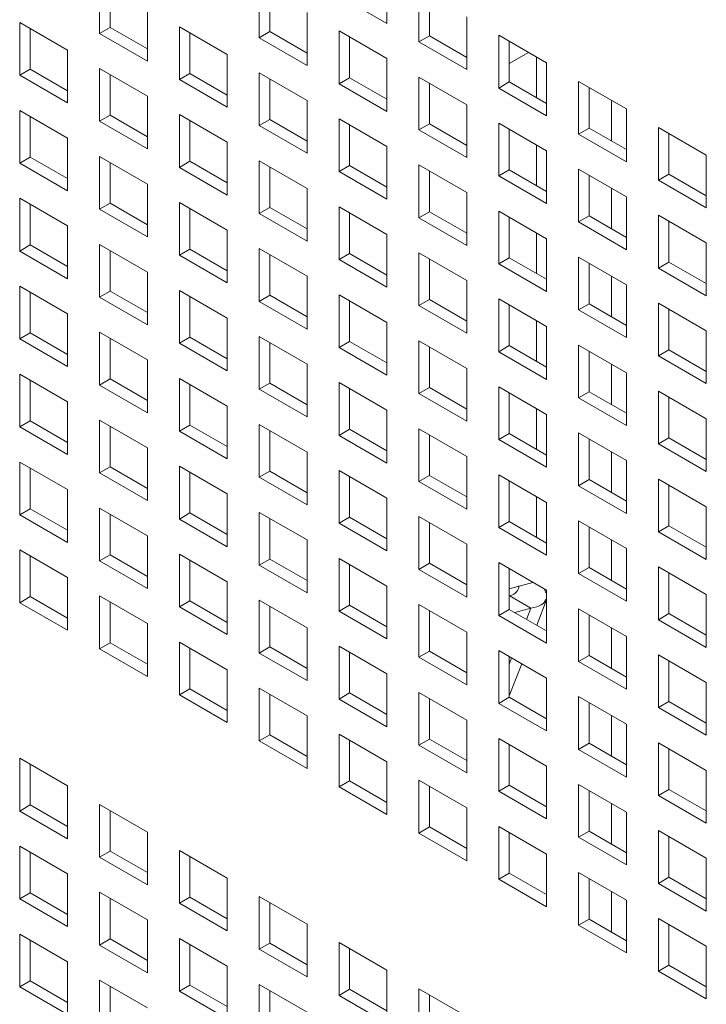
# Model space of a CAD drawing. Units: millimetres. Extents: x 189 to 5259, y 263 to 3995.
# Drawn here: x 1008 to 1041, y 547 to 593 of the extents above; entities that cross this region are included whole.
import ezdxf

# ---------------------------------------------------------------- set-up
doc = ezdxf.new("R2010")
doc.units = ezdxf.units.MM
doc.header["$LTSCALE"] = 14
doc.layers.add('AM - Drawing', color=7, linetype='Continuous', lineweight=5)

msp = doc.modelspace()

# ---------------------------------------------------------------- linework, layer by layer
at = {"layer": 'AM - Drawing'}
for p, q in [((1025.666, 595.437), (1025.666, 592.956)), ((1012.158, 592.49), (1012.158, 594.971)), ((1012.653, 594.685), (1012.653, 592.776)), ((1019.661, 592.29), (1019.661, 594.771)), ((1020.156, 594.485), (1020.156, 592.576)), ((1027.165, 592.09), (1027.165, 594.571)), ((1025.666, 592.956), (1023.413, 594.256)), ((1027.66, 594.285), (1027.66, 592.376)), ((1014.41, 593.671), (1014.41, 591.19)), ((1021.914, 593.47), (1021.914, 590.99)), ((1008.406, 593.005), (1010.658, 591.704)), ((1008.406, 590.524), (1008.406, 593.005)), ((1029.417, 593.27), (1029.417, 590.79)), ((1008.901, 592.719), (1008.901, 590.81)), ((1012.158, 592.49), (1012.653, 592.776)), ((1014.41, 591.19), (1012.158, 592.49)), ((1012.653, 592.776), (1014.41, 591.762)), ((1015.91, 592.805), (1018.162, 591.504)), ((1015.91, 590.324), (1015.91, 592.805)), ((1016.405, 592.519), (1016.405, 590.61)), ((1019.661, 592.29), (1020.156, 592.576)), ((1020.156, 592.576), (1021.914, 591.562)), ((1023.413, 592.605), (1025.666, 591.304)), ((1023.413, 590.124), (1023.413, 592.605)), ((1021.914, 590.99), (1019.661, 592.29)), ((1023.908, 592.319), (1023.908, 590.41)), ((1027.165, 592.09), (1027.66, 592.376)), ((1029.417, 590.79), (1027.165, 592.09)), ((1027.66, 592.376), (1029.417, 591.361)), ((1030.917, 592.405), (1033.169, 591.104)), ((1030.917, 589.924), (1030.917, 592.405)), ((1031.412, 592.119), (1031.412, 590.21)), ((1010.658, 591.704), (1010.658, 589.224)), ((1032.317, 591.597), (1031.412, 591.074)), ((1018.162, 591.504), (1018.162, 589.024)), ((1025.666, 591.304), (1025.666, 588.824)), ((1032.69, 589.472), (1032.69, 591.381)), ((1033.169, 591.104), (1033.169, 588.624)), ((1008.406, 590.524), (1008.901, 590.81)), ((1008.901, 590.81), (1010.658, 589.795)), ((1012.158, 590.838), (1014.41, 589.538)), ((1012.158, 588.358), (1012.158, 590.838)), ((1019.661, 590.638), (1021.914, 589.338)), ((1019.661, 588.158), (1019.661, 590.638)), ((1010.658, 589.224), (1008.406, 590.524)), ((1012.653, 590.553), (1012.653, 588.644)), ((1015.91, 590.324), (1016.405, 590.61)), ((1018.162, 589.024), (1015.91, 590.324)), ((1016.405, 590.61), (1018.162, 589.595)), ((1020.156, 590.353), (1020.156, 588.444)), ((1023.413, 590.124), (1023.908, 590.41)), ((1023.908, 590.41), (1025.666, 589.395)), ((1027.165, 590.438), (1029.417, 589.138)), ((1027.165, 587.958), (1027.165, 590.438)), ((1030.917, 589.924), (1031.412, 590.21)), ((1031.412, 590.21), (1033.169, 589.195)), ((1034.669, 590.238), (1036.921, 588.938)), ((1034.669, 587.758), (1034.669, 590.238)), ((1025.666, 588.824), (1023.413, 590.124)), ((1027.66, 590.153), (1027.66, 588.244)), ((1033.169, 588.624), (1030.917, 589.924)), ((1035.164, 589.953), (1035.164, 588.044)), ((1014.41, 589.538), (1014.41, 587.058)), ((1021.914, 589.338), (1021.914, 586.858)), ((1036.218, 589.344), (1036.218, 587.435)), ((1008.406, 588.872), (1010.658, 587.572)), ((1008.406, 586.392), (1008.406, 588.872)), ((1029.417, 589.138), (1029.417, 586.658)), ((1036.921, 588.938), (1036.921, 586.458)), ((1008.901, 588.587), (1008.901, 586.678)), ((1012.158, 588.358), (1012.653, 588.644)), ((1014.41, 587.058), (1012.158, 588.358)), ((1012.653, 588.644), (1014.41, 587.629)), ((1015.91, 588.672), (1018.162, 587.372)), ((1015.91, 586.192), (1015.91, 588.672)), ((1016.405, 588.387), (1016.405, 586.478)), ((1019.661, 588.158), (1020.156, 588.444)), ((1020.156, 588.444), (1021.914, 587.429)), ((1023.413, 588.472), (1025.666, 587.172)), ((1023.413, 585.992), (1023.413, 588.472)), ((1021.914, 586.858), (1019.661, 588.158)), ((1023.908, 588.187), (1023.908, 586.278)), ((1027.165, 587.958), (1027.66, 588.244)), ((1029.417, 586.658), (1027.165, 587.958)), ((1027.66, 588.244), (1029.417, 587.229)), ((1030.917, 588.272), (1033.169, 586.972)), ((1030.917, 585.792), (1030.917, 588.272)), ((1031.412, 587.986), (1031.412, 586.078)), ((1034.669, 587.758), (1035.164, 588.044)), ((1035.164, 588.044), (1036.921, 587.029)), ((1038.421, 588.072), (1040.673, 586.772)), ((1038.421, 585.592), (1038.421, 588.072)), ((1010.658, 587.572), (1010.658, 585.092)), ((1036.921, 586.458), (1034.669, 587.758)), ((1038.916, 587.786), (1038.916, 585.877)), ((1018.162, 587.372), (1018.162, 584.892)), ((1025.666, 587.172), (1025.666, 584.692)), ((1032.69, 585.34), (1032.69, 587.249)), ((1033.169, 586.972), (1033.169, 584.491)), ((1008.406, 586.392), (1008.901, 586.678)), ((1008.901, 586.678), (1010.658, 585.663)), ((1012.158, 586.706), (1014.41, 585.406)), ((1012.158, 584.226), (1012.158, 586.706)), ((1015.91, 586.192), (1016.405, 586.478)), ((1016.405, 586.478), (1018.162, 585.463)), ((1019.661, 586.506), (1021.914, 585.206)), ((1019.661, 584.026), (1019.661, 586.506)), ((1040.673, 586.772), (1040.673, 584.291)), ((1010.658, 585.092), (1008.406, 586.392)), ((1012.653, 586.42), (1012.653, 584.511)), ((1018.162, 584.892), (1015.91, 586.192)), ((1020.156, 586.22), (1020.156, 584.311)), ((1023.413, 585.992), (1023.908, 586.278)), ((1025.666, 584.692), (1023.413, 585.992)), ((1023.908, 586.278), (1025.666, 585.263)), ((1027.165, 586.306), (1029.417, 585.006)), ((1027.165, 583.826), (1027.165, 586.306)), ((1027.66, 586.02), (1027.66, 584.111)), ((1030.917, 585.792), (1031.412, 586.078)), ((1031.412, 586.078), (1033.169, 585.063)), ((1034.669, 586.106), (1036.921, 584.806)), ((1034.669, 583.626), (1034.669, 586.106)), ((1033.169, 584.491), (1030.917, 585.792)), ((1035.164, 585.82), (1035.164, 583.911)), ((1038.421, 585.592), (1038.916, 585.877)), ((1040.673, 584.291), (1038.421, 585.592)), ((1038.916, 585.877), (1040.673, 584.863)), ((1014.41, 585.406), (1014.41, 582.925)), ((1021.914, 585.206), (1021.914, 582.725)), ((1036.218, 585.212), (1036.218, 583.303)), ((1008.406, 584.74), (1010.658, 583.44)), ((1008.406, 582.26), (1008.406, 584.74)), ((1029.417, 585.006), (1029.417, 582.525)), ((1036.921, 584.806), (1036.921, 582.325)), ((1008.901, 584.454), (1008.901, 582.545)), ((1012.158, 584.226), (1012.653, 584.511)), ((1014.41, 582.925), (1012.158, 584.226)), ((1012.653, 584.511), (1014.41, 583.497)), ((1015.91, 584.54), (1018.162, 583.24)), ((1015.91, 582.06), (1015.91, 584.54)), ((1016.405, 584.254), (1016.405, 582.345)), ((1019.661, 584.026), (1020.156, 584.311)), ((1020.156, 584.311), (1021.914, 583.297)), ((1023.413, 584.34), (1025.666, 583.04)), ((1023.413, 581.859), (1023.413, 584.34)), ((1030.917, 584.14), (1033.169, 582.84)), ((1030.917, 581.659), (1030.917, 584.14)), ((1021.914, 582.725), (1019.661, 584.026)), ((1023.908, 584.054), (1023.908, 582.145)), ((1027.165, 583.826), (1027.66, 584.111)), ((1029.417, 582.525), (1027.165, 583.826)), ((1027.66, 584.111), (1029.417, 583.097)), ((1031.412, 583.854), (1031.412, 581.945)), ((1034.669, 583.626), (1035.164, 583.911)), ((1035.164, 583.911), (1036.921, 582.897)), ((1038.421, 583.94), (1040.673, 582.64)), ((1038.421, 581.459), (1038.421, 583.94)), ((1010.658, 583.44), (1010.658, 580.959)), ((1018.162, 583.24), (1018.162, 580.759)), ((1036.921, 582.325), (1034.669, 583.626)), ((1038.916, 583.654), (1038.916, 581.745)), ((1025.666, 583.04), (1025.666, 580.559)), ((1032.69, 581.208), (1032.69, 583.117)), ((1033.169, 582.84), (1033.169, 580.359)), ((1008.406, 582.26), (1008.901, 582.545)), ((1008.901, 582.545), (1010.658, 581.531)), ((1012.158, 582.574), (1014.41, 581.274)), ((1012.158, 580.093), (1012.158, 582.574)), ((1012.653, 582.288), (1012.653, 580.379)), ((1015.91, 582.06), (1016.405, 582.345)), ((1016.405, 582.345), (1018.162, 581.331)), ((1019.661, 582.374), (1021.914, 581.074)), ((1019.661, 579.893), (1019.661, 582.374)), ((1040.673, 582.64), (1040.673, 580.159)), ((1010.658, 580.959), (1008.406, 582.26)), ((1018.162, 580.759), (1015.91, 582.06)), ((1020.156, 582.088), (1020.156, 580.179)), ((1023.413, 581.859), (1023.908, 582.145)), ((1025.666, 580.559), (1023.413, 581.859)), ((1023.908, 582.145), (1025.666, 581.131)), ((1027.165, 582.174), (1029.417, 580.874)), ((1027.165, 579.693), (1027.165, 582.174)), ((1027.66, 581.888), (1027.66, 579.979)), ((1030.917, 581.659), (1031.412, 581.945)), ((1031.412, 581.945), (1033.169, 580.931)), ((1034.669, 581.974), (1036.921, 580.674)), ((1034.669, 579.493), (1034.669, 581.974)), ((1033.169, 580.359), (1030.917, 581.659)), ((1035.164, 581.688), (1035.164, 579.779)), ((1038.421, 581.459), (1038.916, 581.745)), ((1040.673, 580.159), (1038.421, 581.459)), ((1038.916, 581.745), (1040.673, 580.731)), ((1014.41, 581.274), (1014.41, 578.793)), ((1021.914, 581.074), (1021.914, 578.593)), ((1036.218, 581.079), (1036.218, 579.17)), ((1008.406, 580.608), (1010.658, 579.308)), ((1008.406, 578.127), (1008.406, 580.608)), ((1029.417, 580.874), (1029.417, 578.393)), ((1036.921, 580.674), (1036.921, 578.193)), ((1008.901, 580.322), (1008.901, 578.413)), ((1012.158, 580.093), (1012.653, 580.379)), ((1014.41, 578.793), (1012.158, 580.093)), ((1012.653, 580.379), (1014.41, 579.365)), ((1015.91, 580.408), (1018.162, 579.107)), ((1015.91, 577.927), (1015.91, 580.408)), ((1016.405, 580.122), (1016.405, 578.213)), ((1019.661, 579.893), (1020.156, 580.179)), ((1020.156, 580.179), (1021.914, 579.165)), ((1023.413, 580.208), (1025.666, 578.907)), ((1023.413, 577.727), (1023.413, 580.208)), ((1027.165, 579.693), (1027.66, 579.979)), ((1027.66, 579.979), (1029.417, 578.965)), ((1030.917, 580.008), (1033.169, 578.707)), ((1030.917, 577.527), (1030.917, 580.008)), ((1021.914, 578.593), (1019.661, 579.893)), ((1023.908, 579.922), (1023.908, 578.013)), ((1029.417, 578.393), (1027.165, 579.693)), ((1031.412, 579.722), (1031.412, 577.813)), ((1034.669, 579.493), (1035.164, 579.779)), ((1035.164, 579.779), (1036.921, 578.765)), ((1038.421, 579.808), (1040.673, 578.507)), ((1038.421, 577.327), (1038.421, 579.808)), ((1038.916, 579.522), (1038.916, 577.613)), ((1010.658, 579.308), (1010.658, 576.827)), ((1018.162, 579.107), (1018.162, 576.627)), ((1036.921, 578.193), (1034.669, 579.493)), ((1025.666, 578.907), (1025.666, 576.427)), ((1032.69, 577.075), (1032.69, 578.984)), ((1033.169, 578.707), (1033.169, 576.227)), ((1008.406, 578.127), (1008.901, 578.413)), ((1010.658, 576.827), (1008.406, 578.127)), ((1008.901, 578.413), (1010.658, 577.399)), ((1012.158, 578.442), (1014.41, 577.141)), ((1012.158, 575.961), (1012.158, 578.442)), ((1012.653, 578.156), (1012.653, 576.247)), ((1015.91, 577.927), (1016.405, 578.213)), ((1016.405, 578.213), (1018.162, 577.199)), ((1019.661, 578.242), (1021.914, 576.941)), ((1019.661, 575.761), (1019.661, 578.242)), ((1040.673, 578.507), (1040.673, 576.027)), ((1018.162, 576.627), (1015.91, 577.927)), ((1020.156, 577.956), (1020.156, 576.047)), ((1023.413, 577.727), (1023.908, 578.013)), ((1025.666, 576.427), (1023.413, 577.727)), ((1023.908, 578.013), (1025.666, 576.998)), ((1027.165, 578.042), (1029.417, 576.741)), ((1027.165, 575.561), (1027.165, 578.042)), ((1027.66, 577.756), (1027.66, 575.847)), ((1030.917, 577.527), (1031.412, 577.813)), ((1031.412, 577.813), (1033.169, 576.798)), ((1034.669, 577.842), (1036.921, 576.541)), ((1034.669, 575.361), (1034.669, 577.842)), ((1033.169, 576.227), (1030.917, 577.527)), ((1035.164, 577.556), (1035.164, 575.647)), ((1038.421, 577.327), (1038.916, 577.613)), ((1040.673, 576.027), (1038.421, 577.327)), ((1038.916, 577.613), (1040.673, 576.598)), ((1014.41, 577.141), (1014.41, 574.661)), ((1021.914, 576.941), (1021.914, 574.461)), ((1029.417, 576.741), (1029.417, 574.261)), ((1036.218, 576.947), (1036.218, 575.038)), ((1008.406, 576.476), (1010.658, 575.175)), ((1008.406, 573.995), (1008.406, 576.476)), ((1015.91, 576.275), (1018.162, 574.975)), ((1015.91, 573.795), (1015.91, 576.275)), ((1036.921, 576.541), (1036.921, 574.061)), ((1008.901, 576.19), (1008.901, 574.281)), ((1012.158, 575.961), (1012.653, 576.247)), ((1014.41, 574.661), (1012.158, 575.961)), ((1012.653, 576.247), (1014.41, 575.232)), ((1016.405, 575.99), (1016.405, 574.081)), ((1019.661, 575.761), (1020.156, 576.047)), ((1020.156, 576.047), (1021.914, 575.032)), ((1023.413, 576.075), (1025.666, 574.775)), ((1023.413, 573.595), (1023.413, 576.075)), ((1027.165, 575.561), (1027.66, 575.847)), ((1027.66, 575.847), (1029.417, 574.832)), ((1030.917, 575.875), (1033.169, 574.575)), ((1030.917, 573.395), (1030.917, 575.875)), ((1021.914, 574.461), (1019.661, 575.761)), ((1023.908, 575.79), (1023.908, 573.881)), ((1029.417, 574.261), (1027.165, 575.561)), ((1031.412, 575.59), (1031.412, 573.681)), ((1034.669, 575.361), (1035.164, 575.647)), ((1036.921, 574.061), (1034.669, 575.361)), ((1035.164, 575.647), (1036.921, 574.632)), ((1038.421, 575.675), (1040.673, 574.375)), ((1038.421, 573.195), (1038.421, 575.675)), ((1038.916, 575.39), (1038.916, 573.481)), ((1010.658, 575.175), (1010.658, 572.695)), ((1018.162, 574.975), (1018.162, 572.495)), ((1025.666, 574.775), (1025.666, 572.295)), ((1032.69, 572.943), (1032.69, 574.852)), ((1033.169, 574.575), (1033.169, 572.095)), ((1008.406, 573.995), (1008.901, 574.281)), ((1010.658, 572.695), (1008.406, 573.995)), ((1008.901, 574.281), (1010.658, 573.266)), ((1012.158, 574.309), (1014.41, 573.009)), ((1012.158, 571.829), (1012.158, 574.309)), ((1012.653, 574.024), (1012.653, 572.115)), ((1015.91, 573.795), (1016.405, 574.081)), ((1016.405, 574.081), (1018.162, 573.066)), ((1019.661, 574.109), (1021.914, 572.809)), ((1019.661, 571.629), (1019.661, 574.109)), ((1040.673, 574.375), (1040.673, 571.895)), ((1018.162, 572.495), (1015.91, 573.795)), ((1020.156, 573.824), (1020.156, 571.915)), ((1023.413, 573.595), (1023.908, 573.881)), ((1025.666, 572.295), (1023.413, 573.595)), ((1023.908, 573.881), (1025.666, 572.866)), ((1027.165, 573.909), (1029.417, 572.609)), ((1027.165, 571.429), (1027.165, 573.909)), ((1027.66, 573.623), (1027.66, 571.715)), ((1030.917, 573.395), (1031.412, 573.681)), ((1031.412, 573.681), (1033.169, 572.666)), ((1034.669, 573.709), (1036.921, 572.409)), ((1034.669, 571.229), (1034.669, 573.709)), ((1033.169, 572.095), (1030.917, 573.395)), ((1035.164, 573.423), (1035.164, 571.514)), ((1038.421, 573.195), (1038.916, 573.481)), ((1040.673, 571.895), (1038.421, 573.195)), ((1038.916, 573.481), (1040.673, 572.466)), ((1014.41, 573.009), (1014.41, 570.529)), ((1021.914, 572.809), (1021.914, 570.329)), ((1029.417, 572.609), (1029.417, 570.128)), ((1036.218, 572.815), (1036.218, 570.906)), ((1008.406, 572.343), (1010.658, 571.043)), ((1008.406, 569.863), (1008.406, 572.343)), ((1012.158, 571.829), (1012.653, 572.115)), ((1012.653, 572.115), (1014.41, 571.1)), ((1015.91, 572.143), (1018.162, 570.843)), ((1015.91, 569.663), (1015.91, 572.143)), ((1036.921, 572.409), (1036.921, 569.928)), ((1008.901, 572.057), (1008.901, 570.148)), ((1014.41, 570.529), (1012.158, 571.829)), ((1016.405, 571.857), (1016.405, 569.948)), ((1019.661, 571.629), (1020.156, 571.915)), ((1020.156, 571.915), (1021.914, 570.9)), ((1023.413, 571.943), (1025.666, 570.643)), ((1023.413, 569.463), (1023.413, 571.943)), ((1023.908, 571.657), (1023.908, 569.748)), ((1027.165, 571.429), (1027.66, 571.715)), ((1027.66, 571.715), (1029.417, 570.7)), ((1030.917, 571.743), (1033.169, 570.443)), ((1030.917, 569.263), (1030.917, 571.743)), ((1021.914, 570.329), (1019.661, 571.629)), ((1029.417, 570.128), (1027.165, 571.429)), ((1031.412, 571.457), (1031.412, 569.548)), ((1034.669, 571.229), (1035.164, 571.514)), ((1036.921, 569.928), (1034.669, 571.229)), ((1035.164, 571.514), (1036.921, 570.5)), ((1038.421, 571.543), (1040.673, 570.243)), ((1038.421, 569.063), (1038.421, 571.543)), ((1038.916, 571.257), (1038.916, 569.348)), ((1010.658, 571.043), (1010.658, 568.562)), ((1018.162, 570.843), (1018.162, 568.362)), ((1032.69, 568.811), (1032.69, 570.72)), ((1025.666, 570.643), (1025.666, 568.162)), ((1033.169, 570.443), (1033.169, 567.962)), ((1008.406, 569.863), (1008.901, 570.148)), ((1010.658, 568.562), (1008.406, 569.863)), ((1008.901, 570.148), (1010.658, 569.134)), ((1012.158, 570.177), (1014.41, 568.877)), ((1012.158, 567.697), (1012.158, 570.177)), ((1012.653, 569.891), (1012.653, 567.982)), ((1015.91, 569.663), (1016.405, 569.948)), ((1016.405, 569.948), (1018.162, 568.934)), ((1019.661, 569.977), (1021.914, 568.677)), ((1019.661, 567.496), (1019.661, 569.977)), ((1040.673, 570.243), (1040.673, 567.762)), ((1018.162, 568.362), (1015.91, 569.663)), ((1020.156, 569.691), (1020.156, 567.782)), ((1023.413, 569.463), (1023.908, 569.748)), ((1025.666, 568.162), (1023.413, 569.463)), ((1023.908, 569.748), (1025.666, 568.734)), ((1027.165, 569.777), (1029.417, 568.477)), ((1027.165, 567.296), (1027.165, 569.777)), ((1027.66, 569.491), (1027.66, 567.582)), ((1030.917, 569.263), (1031.412, 569.548)), ((1031.412, 569.548), (1033.169, 568.534)), ((1034.669, 569.577), (1036.921, 568.277)), ((1034.669, 567.096), (1034.669, 569.577)), ((1038.421, 569.063), (1038.916, 569.348)), ((1038.916, 569.348), (1040.673, 568.334)), ((1014.41, 568.877), (1014.41, 566.396)), ((1033.169, 567.962), (1030.917, 569.263)), ((1035.164, 569.291), (1035.164, 567.382)), ((1040.673, 567.762), (1038.421, 569.063)), ((1021.914, 568.677), (1021.914, 566.196)), ((1029.417, 568.477), (1029.417, 565.996)), ((1036.218, 568.682), (1036.218, 566.773)), ((1008.406, 568.211), (1010.658, 566.911)), ((1008.406, 565.73), (1008.406, 568.211)), ((1012.158, 567.697), (1012.653, 567.982)), ((1012.653, 567.982), (1014.41, 566.968)), ((1015.91, 568.011), (1018.162, 566.711)), ((1015.91, 565.53), (1015.91, 568.011)), ((1036.921, 568.277), (1036.921, 565.796)), ((1008.901, 567.925), (1008.901, 566.016)), ((1014.41, 566.396), (1012.158, 567.697)), ((1016.405, 567.725), (1016.405, 565.816)), ((1019.661, 567.496), (1020.156, 567.782)), ((1021.914, 566.196), (1019.661, 567.496)), ((1020.156, 567.782), (1021.914, 566.768)), ((1023.413, 567.811), (1025.666, 566.511)), ((1023.413, 565.33), (1023.413, 567.811)), ((1023.908, 567.525), (1023.908, 565.616)), ((1027.165, 567.296), (1027.66, 567.582)), ((1027.66, 567.582), (1029.417, 566.568)), ((1030.917, 567.611), (1033.169, 566.311)), ((1030.917, 565.13), (1030.917, 567.611)), ((1029.417, 565.996), (1027.165, 567.296)), ((1031.412, 567.325), (1031.412, 565.416)), ((1034.669, 567.096), (1035.164, 567.382)), ((1036.921, 565.796), (1034.669, 567.096)), ((1035.164, 567.382), (1036.921, 566.368)), ((1038.421, 567.411), (1040.673, 566.11)), ((1038.421, 564.93), (1038.421, 567.411)), ((1038.916, 567.125), (1038.916, 565.216)), ((1010.658, 566.911), (1010.658, 564.43)), ((1018.162, 566.711), (1018.162, 564.23)), ((1032.527, 566.682), (1031.412, 566.383)), ((1025.666, 566.511), (1025.666, 564.03)), ((1033.169, 566.311), (1033.169, 563.83)), ((1040.673, 566.11), (1040.673, 563.63)), ((1008.406, 565.73), (1008.901, 566.016)), ((1010.658, 564.43), (1008.406, 565.73)), ((1008.901, 566.016), (1010.658, 565.002)), ((1012.158, 566.045), (1014.41, 564.744)), ((1012.158, 563.564), (1012.158, 566.045)), ((1012.653, 565.759), (1012.653, 563.85)), ((1015.91, 565.53), (1016.405, 565.816)), ((1016.405, 565.816), (1018.162, 564.802)), ((1019.661, 565.845), (1021.914, 564.544)), ((1019.661, 563.364), (1019.661, 565.845)), ((1027.165, 565.645), (1029.417, 564.344)), ((1027.165, 563.164), (1027.165, 565.645)), ((1031.444, 566.045), (1031.412, 566.036)), ((1031.671, 565.913), (1031.444, 566.045)), ((1032.434, 565.473), (1031.671, 565.913)), ((1033.167, 565.869), (1032.702, 564.671)), ((1018.162, 564.23), (1015.91, 565.53)), ((1020.156, 565.559), (1020.156, 563.65)), ((1023.413, 565.33), (1023.908, 565.616)), ((1025.666, 564.03), (1023.413, 565.33)), ((1023.908, 565.616), (1025.666, 564.602)), ((1027.66, 565.359), (1027.66, 563.45)), ((1030.917, 565.13), (1031.412, 565.416)), ((1031.412, 565.416), (1033.169, 564.402)), ((1031.668, 565.268), (1032.434, 565.473)), ((1032.434, 565.473), (1032.229, 564.945)), ((1034.669, 565.445), (1036.921, 564.144)), ((1034.669, 562.964), (1034.669, 565.445)), ((1038.421, 564.93), (1038.916, 565.216)), ((1038.916, 565.216), (1040.673, 564.202)), ((1014.41, 564.744), (1014.41, 562.264)), ((1033.169, 563.83), (1030.917, 565.13)), ((1035.164, 565.159), (1035.164, 563.25)), ((1040.673, 563.63), (1038.421, 564.93)), ((1021.914, 564.544), (1021.914, 562.064)), ((1029.417, 564.344), (1029.417, 561.864)), ((1036.218, 564.55), (1036.218, 562.641)), ((1012.158, 563.564), (1012.653, 563.85)), ((1012.653, 563.85), (1014.41, 562.836)), ((1015.91, 563.879), (1018.162, 562.578)), ((1015.91, 561.398), (1015.91, 563.879)), ((1036.921, 564.144), (1036.921, 561.664)), ((1014.41, 562.264), (1012.158, 563.564)), ((1016.405, 563.593), (1016.405, 561.684)), ((1019.661, 563.364), (1020.156, 563.65)), ((1021.914, 562.064), (1019.661, 563.364)), ((1020.156, 563.65), (1021.914, 562.635)), ((1023.413, 563.679), (1025.666, 562.378)), ((1023.413, 561.198), (1023.413, 563.679)), ((1023.908, 563.393), (1023.908, 561.484)), ((1027.165, 563.164), (1027.66, 563.45)), ((1027.66, 563.45), (1029.417, 562.435)), ((1030.917, 563.479), (1033.169, 562.178)), ((1030.917, 560.998), (1030.917, 563.479)), ((1029.417, 561.864), (1027.165, 563.164)), ((1031.412, 563.193), (1031.412, 561.284)), ((1031.524, 563.128), (1031.412, 562.841)), ((1031.998, 562.855), (1031.412, 561.346)), ((1034.669, 562.964), (1035.164, 563.25)), ((1036.921, 561.664), (1034.669, 562.964)), ((1035.164, 563.25), (1036.921, 562.235)), ((1038.421, 563.278), (1040.673, 561.978)), ((1038.421, 560.798), (1038.421, 563.278)), ((1038.916, 562.993), (1038.916, 561.084)), ((1018.162, 562.578), (1018.162, 560.098)), ((1025.666, 562.378), (1025.666, 559.898)), ((1033.169, 562.178), (1033.169, 559.698)), ((1040.673, 561.978), (1040.673, 559.498)), ((1015.91, 561.398), (1016.405, 561.684)), ((1016.405, 561.684), (1018.162, 560.669)), ((1019.661, 561.712), (1021.914, 560.412)), ((1019.661, 559.232), (1019.661, 561.712)), ((1023.413, 561.198), (1023.908, 561.484)), ((1023.908, 561.484), (1025.666, 560.469)), ((1027.165, 561.512), (1029.417, 560.212)), ((1027.165, 559.032), (1027.165, 561.512)), ((1018.162, 560.098), (1015.91, 561.398)), ((1020.156, 561.427), (1020.156, 559.518)), ((1025.666, 559.898), (1023.413, 561.198)), ((1027.66, 561.227), (1027.66, 559.318)), ((1030.917, 560.998), (1031.412, 561.284)), ((1033.169, 559.698), (1030.917, 560.998)), ((1031.412, 561.284), (1033.169, 560.269)), ((1034.669, 561.312), (1036.921, 560.012)), ((1034.669, 558.832), (1034.669, 561.312)), ((1035.164, 561.027), (1035.164, 559.118)), ((1038.421, 560.798), (1038.916, 561.084)), ((1038.916, 561.084), (1040.673, 560.069)), ((1040.673, 559.498), (1038.421, 560.798)), ((1021.914, 560.412), (1021.914, 557.932)), ((1029.417, 560.212), (1029.417, 557.732)), ((1036.218, 560.418), (1036.218, 558.509)), ((1036.921, 560.012), (1036.921, 557.532)), ((1019.661, 559.232), (1020.156, 559.518)), ((1021.914, 557.932), (1019.661, 559.232)), ((1020.156, 559.518), (1021.914, 558.503)), ((1023.413, 559.546), (1025.666, 558.246)), ((1023.413, 557.066), (1023.413, 559.546)), ((1023.908, 559.26), (1023.908, 557.352)), ((1027.165, 559.032), (1027.66, 559.318)), ((1027.66, 559.318), (1029.417, 558.303)), ((1030.917, 559.346), (1033.169, 558.046)), ((1030.917, 556.866), (1030.917, 559.346)), ((1038.421, 559.146), (1040.673, 557.846)), ((1038.421, 556.666), (1038.421, 559.146)), ((1029.417, 557.732), (1027.165, 559.032)), ((1031.412, 559.06), (1031.412, 557.151)), ((1034.669, 558.832), (1035.164, 559.118)), ((1036.921, 557.532), (1034.669, 558.832)), ((1035.164, 559.118), (1036.921, 558.103)), ((1038.916, 558.86), (1038.916, 556.951)), ((1008.406, 558.415), (1010.658, 557.114)), ((1008.406, 555.934), (1008.406, 558.415)), ((1025.666, 558.246), (1025.666, 555.765)), ((1008.901, 558.129), (1008.901, 556.22)), ((1033.169, 558.046), (1033.169, 555.565)), ((1040.673, 557.846), (1040.673, 555.365)), ((1023.413, 557.066), (1023.908, 557.352)), ((1023.908, 557.352), (1025.666, 556.337)), ((1027.165, 557.38), (1029.417, 556.08)), ((1027.165, 554.9), (1027.165, 557.38)), ((1010.658, 557.114), (1010.658, 554.634)), ((1025.666, 555.765), (1023.413, 557.066)), ((1027.66, 557.094), (1027.66, 555.185)), ((1030.917, 556.866), (1031.412, 557.151)), ((1033.169, 555.565), (1030.917, 556.866)), ((1031.412, 557.151), (1033.169, 556.137)), ((1034.669, 557.18), (1036.921, 555.88)), ((1034.669, 554.7), (1034.669, 557.18)), ((1035.164, 556.894), (1035.164, 554.985)), ((1038.421, 556.666), (1038.916, 556.951)), ((1038.916, 556.951), (1040.673, 555.937)), ((1040.673, 555.365), (1038.421, 556.666)), ((1008.406, 555.934), (1008.901, 556.22)), ((1010.658, 554.634), (1008.406, 555.934)), ((1008.901, 556.22), (1010.658, 555.205)), ((1012.158, 556.248), (1014.41, 554.948)), ((1012.158, 553.768), (1012.158, 556.248)), ((1012.653, 555.963), (1012.653, 554.054)), ((1029.417, 556.08), (1029.417, 553.599)), ((1036.218, 556.286), (1036.218, 554.377)), ((1036.921, 555.88), (1036.921, 553.399)), ((1027.165, 554.9), (1027.66, 555.185)), ((1027.66, 555.185), (1029.417, 554.171)), ((1030.917, 555.214), (1033.169, 553.914)), ((1030.917, 552.733), (1030.917, 555.214)), ((1034.669, 554.7), (1035.164, 554.985)), ((1035.164, 554.985), (1036.921, 553.971)), ((1038.421, 555.014), (1040.673, 553.714)), ((1038.421, 552.533), (1038.421, 555.014)), ((1014.41, 554.948), (1014.41, 552.468)), ((1029.417, 553.599), (1027.165, 554.9)), ((1031.412, 554.928), (1031.412, 553.019)), ((1036.921, 553.399), (1034.669, 554.7)), ((1038.916, 554.728), (1038.916, 552.819)), ((1008.406, 554.282), (1010.658, 552.982)), ((1008.406, 551.802), (1008.406, 554.282)), ((1012.158, 553.768), (1012.653, 554.054)), ((1012.653, 554.054), (1014.41, 553.039)), ((1015.91, 554.082), (1018.162, 552.782)), ((1015.91, 551.602), (1015.91, 554.082)), ((1008.901, 553.997), (1008.901, 552.088)), ((1014.41, 552.468), (1012.158, 553.768)), ((1016.405, 553.796), (1016.405, 551.888)), ((1033.169, 553.914), (1033.169, 551.433)), ((1040.673, 553.714), (1040.673, 551.233)), ((1010.658, 552.982), (1010.658, 550.502)), ((1018.162, 552.782), (1018.162, 550.301)), ((1030.917, 552.733), (1031.412, 553.019)), ((1033.169, 551.433), (1030.917, 552.733)), ((1031.412, 553.019), (1033.169, 552.005)), ((1034.669, 553.048), (1036.921, 551.748)), ((1034.669, 550.567), (1034.669, 553.048)), ((1035.164, 552.762), (1035.164, 550.853)), ((1038.421, 552.533), (1038.916, 552.819)), ((1038.916, 552.819), (1040.673, 551.805)), ((1040.673, 551.233), (1038.421, 552.533)), ((1008.406, 551.802), (1008.901, 552.088)), ((1010.658, 550.502), (1008.406, 551.802)), ((1008.901, 552.088), (1010.658, 551.073)), ((1012.158, 552.116), (1014.41, 550.816)), ((1012.158, 549.636), (1012.158, 552.116)), ((1012.653, 551.83), (1012.653, 549.921)), ((1015.91, 551.602), (1016.405, 551.888)), ((1016.405, 551.888), (1018.162, 550.873)), ((1019.661, 551.916), (1021.914, 550.616)), ((1019.661, 549.436), (1019.661, 551.916)), ((1036.218, 552.153), (1036.218, 550.244)), ((1036.921, 551.748), (1036.921, 549.267)), ((1018.162, 550.301), (1015.91, 551.602)), ((1020.156, 551.63), (1020.156, 549.721)), ((1014.41, 550.816), (1014.41, 548.335)), ((1034.669, 550.567), (1035.164, 550.853)), ((1035.164, 550.853), (1036.921, 549.839)), ((1038.421, 550.882), (1040.673, 549.581)), ((1038.421, 548.401), (1038.421, 550.882)), ((1021.914, 550.616), (1021.914, 548.135)), ((1036.921, 549.267), (1034.669, 550.567)), ((1038.916, 550.596), (1038.916, 548.687)), ((1008.406, 550.15), (1010.658, 548.85)), ((1008.406, 547.67), (1008.406, 550.15)), ((1012.158, 549.636), (1012.653, 549.921)), ((1012.653, 549.921), (1014.41, 548.907)), ((1015.91, 549.95), (1018.162, 548.65)), ((1015.91, 547.469), (1015.91, 549.95)), ((1008.901, 549.864), (1008.901, 547.955)), ((1014.41, 548.335), (1012.158, 549.636)), ((1016.405, 549.664), (1016.405, 547.755)), ((1019.661, 549.436), (1020.156, 549.721)), ((1021.914, 548.135), (1019.661, 549.436)), ((1020.156, 549.721), (1021.914, 548.707)), ((1023.413, 549.75), (1025.666, 548.45)), ((1023.413, 547.269), (1023.413, 549.75)), ((1023.908, 549.464), (1023.908, 547.555)), ((1040.673, 549.581), (1040.673, 547.101)), ((1010.658, 548.85), (1010.658, 546.369)), ((1018.162, 548.65), (1018.162, 546.169)), ((1038.421, 548.401), (1038.916, 548.687)), ((1038.916, 548.687), (1040.673, 547.672)), ((1025.666, 548.45), (1025.666, 545.969)), ((1040.673, 547.101), (1038.421, 548.401)), ((1008.406, 547.67), (1008.901, 547.955)), ((1010.658, 546.369), (1008.406, 547.67)), ((1008.901, 547.955), (1010.658, 546.941)), ((1012.158, 547.984), (1014.41, 546.684)), ((1012.158, 545.503), (1012.158, 547.984)), ((1012.653, 547.698), (1012.653, 545.789)), ((1015.91, 547.469), (1016.405, 547.755)), ((1016.405, 547.755), (1018.162, 546.741)), ((1019.661, 547.784), (1021.914, 546.484)), ((1019.661, 545.303), (1019.661, 547.784)), ((1027.165, 547.584), (1029.417, 546.284)), ((1027.165, 545.103), (1027.165, 547.584)), ((1018.162, 546.169), (1015.91, 547.469)), ((1020.156, 547.498), (1020.156, 545.589)), ((1023.413, 547.269), (1023.908, 547.555)), ((1025.666, 545.969), (1023.413, 547.269)), ((1023.908, 547.555), (1025.666, 546.541)), ((1027.66, 547.298), (1027.66, 545.389))]:
    msp.add_line(p, q, dxfattribs=at)
for points in [[(1031.87, 566.518), (1031.86, 566.306), (1031.721, 566.138), (1031.444, 566.045)], [(1033.132, 566.195), (1033.118, 566.248), (1033.097, 566.304), (1033.069, 566.361)], [(1032.434, 565.473), (1032.833, 565.53), (1033.063, 565.678), (1033.132, 565.888)]]:
    msp.add_open_spline(points, degree=3, dxfattribs=at)

doc.saveas('drawing.dxf')
